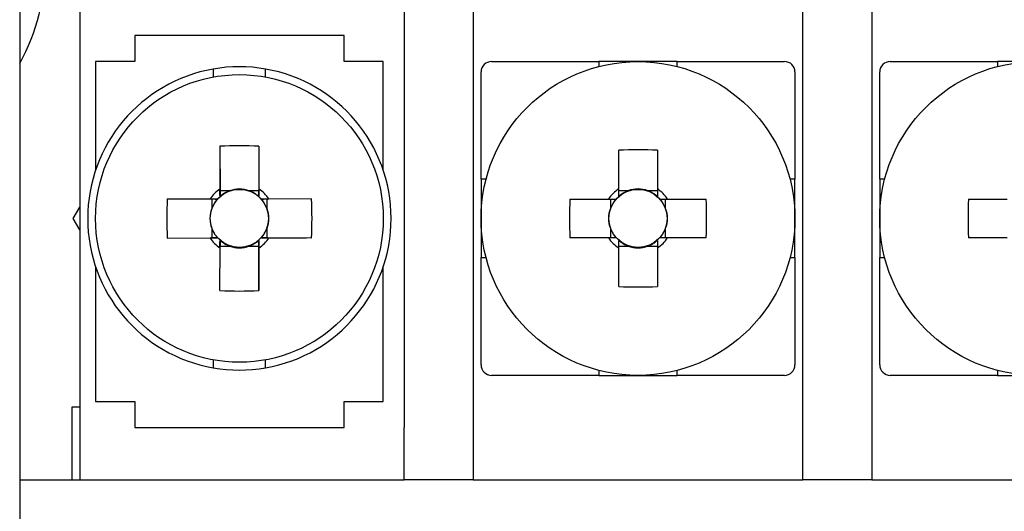
# Model space of a CAD drawing. Units: millimetres. Extents: x -380 to 380, y -263 to 276.
# Drawn here: x -233 to -214, y -126 to -117 of the extents above; entities that cross this region are included whole.
import ezdxf

# ---------------------------------------------------------------- set-up
doc = ezdxf.new("R2010")
doc.units = ezdxf.units.MM
doc.header["$LTSCALE"] = 0.5

# ---------------------------------------------------------------- blocks, each defined once
blk = doc.blocks.new('DC_GROUP_SEC-Ⅴ_107')
at = {"color": 3, "linetype": 'Continuous', "lineweight": 13}
for p, q in [((-228.469, -119.425), (-228.469, -119.525)), ((-228.469, -119.525), (-228.469, -119.627)), ((-228.469, -119.627), (-228.469, -119.728)), ((-228.469, -119.728), (-228.469, -119.831)), ((-228.469, -119.831), (-228.469, -119.933)), ((-228.469, -119.933), (-228.469, -120.036)), ((-228.469, -120.036), (-228.469, -120.14)), ((-228.469, -120.14), (-228.469, -120.244))]:
    blk.add_line(p, q, dxfattribs=at)
blk = doc.blocks.new('DC_GROUP_SEC-Ⅴ_108')
at = {"color": 3, "linetype": 'Continuous', "lineweight": 30}
for p, q in [((-228.469, -120.254), (-228.47, -120.26)), ((-228.47, -120.26), (-228.47, -120.265)), ((-228.47, -120.265), (-228.47, -120.271)), ((-228.469, -120.244), (-228.469, -120.249)), ((-228.469, -120.249), (-228.469, -120.254)), ((-228.473, -120.374), (-228.474, -120.379)), ((-228.474, -120.379), (-228.474, -120.385)), ((-228.472, -120.344), (-228.473, -120.35)), ((-228.473, -120.35), (-228.473, -120.356)), ((-228.473, -120.356), (-228.473, -120.362)), ((-228.473, -120.362), (-228.473, -120.368)), ((-228.473, -120.368), (-228.473, -120.374)), ((-228.471, -120.316), (-228.472, -120.321)), ((-228.472, -120.321), (-228.472, -120.327)), ((-228.472, -120.327), (-228.472, -120.333)), ((-228.472, -120.333), (-228.472, -120.338)), ((-228.472, -120.338), (-228.472, -120.344)), ((-228.47, -120.288), (-228.471, -120.293)), ((-228.471, -120.293), (-228.471, -120.299)), ((-228.471, -120.299), (-228.471, -120.304)), ((-228.471, -120.304), (-228.471, -120.31)), ((-228.471, -120.31), (-228.471, -120.316)), ((-228.47, -120.271), (-228.47, -120.277)), ((-228.47, -120.277), (-228.47, -120.282)), ((-228.47, -120.282), (-228.47, -120.288))]:
    blk.add_line(p, q, dxfattribs=at)
blk = doc.blocks.new('DC_GROUP_SEC-Ⅴ_109')
at = {"color": 3, "linetype": 'Continuous', "lineweight": 13}
for p, q in [((-229.219, -121.47), (-229.219, -121.367)), ((-229.219, -121.574), (-229.219, -121.47)), ((-229.219, -121.677), (-229.219, -121.574)), ((-229.218, -121.779), (-229.219, -121.677)), ((-229.218, -121.882), (-229.218, -121.779)), ((-229.218, -121.984), (-229.218, -121.882)), ((-229.218, -122.085), (-229.218, -121.984)), ((-229.218, -122.186), (-229.218, -122.085))]:
    blk.add_line(p, q, dxfattribs=at)
blk = doc.blocks.new('DC_GROUP_SEC-Ⅴ_110')
at = {"color": 3, "linetype": 'Continuous', "lineweight": 30}
for p, q in [((-229.219, -121.367), (-229.218, -121.361)), ((-229.218, -121.339), (-229.217, -121.334)), ((-229.218, -121.345), (-229.218, -121.339)), ((-229.218, -121.35), (-229.218, -121.345)), ((-229.218, -121.356), (-229.218, -121.35)), ((-229.218, -121.361), (-229.218, -121.356)), ((-229.217, -121.306), (-229.216, -121.3)), ((-229.217, -121.311), (-229.217, -121.306)), ((-229.217, -121.317), (-229.217, -121.311)), ((-229.217, -121.323), (-229.217, -121.317)), ((-229.217, -121.328), (-229.217, -121.323)), ((-229.217, -121.334), (-229.217, -121.328)), ((-229.216, -121.277), (-229.215, -121.272)), ((-229.216, -121.283), (-229.216, -121.277)), ((-229.216, -121.289), (-229.216, -121.283)), ((-229.216, -121.295), (-229.216, -121.289)), ((-229.216, -121.3), (-229.216, -121.295)), ((-229.215, -121.248), (-229.214, -121.243)), ((-229.215, -121.254), (-229.215, -121.248)), ((-229.215, -121.26), (-229.215, -121.254)), ((-229.215, -121.266), (-229.215, -121.26)), ((-229.215, -121.272), (-229.215, -121.266)), ((-229.214, -121.231), (-229.214, -121.225)), ((-229.214, -121.237), (-229.214, -121.231)), ((-229.214, -121.243), (-229.214, -121.237))]:
    blk.add_line(p, q, dxfattribs=at)
blk = doc.blocks.new('DC_GROUP_SEC-Ⅴ_111')
at = {"color": 3, "linetype": 'Continuous', "lineweight": 30}
for p, q in [((-229.218, -120.249), (-229.219, -120.244)), ((-229.218, -120.254), (-229.218, -120.249)), ((-229.218, -120.26), (-229.218, -120.254)), ((-229.218, -120.265), (-229.218, -120.26)), ((-229.218, -120.271), (-229.218, -120.265)), ((-229.217, -120.276), (-229.218, -120.271)), ((-229.217, -120.282), (-229.217, -120.276)), ((-229.217, -120.287), (-229.217, -120.282)), ((-229.217, -120.293), (-229.217, -120.287)), ((-229.217, -120.299), (-229.217, -120.293)), ((-229.217, -120.304), (-229.217, -120.299)), ((-229.216, -120.31), (-229.217, -120.304)), ((-229.216, -120.316), (-229.216, -120.31)), ((-229.216, -120.321), (-229.216, -120.316)), ((-229.216, -120.327), (-229.216, -120.321)), ((-229.216, -120.333), (-229.216, -120.327)), ((-229.215, -120.339), (-229.216, -120.333)), ((-229.215, -120.344), (-229.215, -120.339)), ((-229.215, -120.35), (-229.215, -120.344)), ((-229.215, -120.356), (-229.215, -120.35)), ((-229.215, -120.362), (-229.215, -120.356)), ((-229.214, -120.368), (-229.215, -120.362)), ((-229.214, -120.374), (-229.214, -120.368)), ((-229.214, -120.38), (-229.214, -120.374)), ((-229.214, -120.385), (-229.214, -120.38))]:
    blk.add_line(p, q, dxfattribs=at)
blk = doc.blocks.new('DC_GROUP_SEC-Ⅴ_112')
at = {"color": 3, "linetype": 'Continuous', "lineweight": 30}
for p, q in [((-228.424, -120.435), (-228.418, -120.435)), ((-228.418, -120.435), (-228.412, -120.435)), ((-228.412, -120.435), (-228.407, -120.434)), ((-228.407, -120.434), (-228.401, -120.434)), ((-228.401, -120.434), (-228.395, -120.434)), ((-228.395, -120.434), (-228.389, -120.434)), ((-228.389, -120.434), (-228.383, -120.434)), ((-228.383, -120.434), (-228.377, -120.433)), ((-228.377, -120.433), (-228.372, -120.433)), ((-228.372, -120.433), (-228.366, -120.433)), ((-228.366, -120.433), (-228.36, -120.433)), ((-228.36, -120.433), (-228.354, -120.433)), ((-228.354, -120.433), (-228.349, -120.433)), ((-228.349, -120.433), (-228.343, -120.432)), ((-228.343, -120.432), (-228.337, -120.432)), ((-228.337, -120.432), (-228.332, -120.432)), ((-228.332, -120.432), (-228.326, -120.432)), ((-228.326, -120.432), (-228.321, -120.432)), ((-228.321, -120.432), (-228.315, -120.431)), ((-228.315, -120.431), (-228.31, -120.431)), ((-228.31, -120.431), (-228.304, -120.431)), ((-228.304, -120.431), (-228.299, -120.431)), ((-228.299, -120.431), (-228.293, -120.431)), ((-228.293, -120.431), (-228.288, -120.43)), ((-228.288, -120.43), (-228.282, -120.43))]:
    blk.add_line(p, q, dxfattribs=at)
blk = doc.blocks.new('DC_GROUP_SEC-Ⅴ_113')
at = {"color": 3, "linetype": 'Continuous', "lineweight": 30}
for p, q in [((-228.418, -121.175), (-228.424, -121.175)), ((-228.412, -121.175), (-228.418, -121.175)), ((-228.406, -121.176), (-228.412, -121.175)), ((-228.4, -121.176), (-228.406, -121.176)), ((-228.395, -121.176), (-228.4, -121.176)), ((-228.389, -121.176), (-228.395, -121.176)), ((-228.383, -121.176), (-228.389, -121.176)), ((-228.377, -121.177), (-228.383, -121.176)), ((-228.371, -121.177), (-228.377, -121.177)), ((-228.366, -121.177), (-228.371, -121.177)), ((-228.36, -121.177), (-228.366, -121.177)), ((-228.354, -121.177), (-228.36, -121.177)), ((-228.349, -121.178), (-228.354, -121.177)), ((-228.343, -121.178), (-228.349, -121.178)), ((-228.337, -121.178), (-228.343, -121.178)), ((-228.332, -121.178), (-228.337, -121.178)), ((-228.326, -121.178), (-228.332, -121.178)), ((-228.321, -121.179), (-228.326, -121.178)), ((-228.315, -121.179), (-228.321, -121.179)), ((-228.31, -121.179), (-228.315, -121.179)), ((-228.304, -121.179), (-228.31, -121.179)), ((-228.299, -121.179), (-228.304, -121.179)), ((-228.293, -121.18), (-228.299, -121.179)), ((-228.288, -121.18), (-228.293, -121.18)), ((-228.282, -121.18), (-228.288, -121.18))]:
    blk.add_line(p, q, dxfattribs=at)
blk = doc.blocks.new('DC_GROUP_SEC-Ⅴ_114')
at = {"color": 3, "linetype": 'Continuous', "lineweight": 30}
for p, q in [((-228.474, -121.225), (-228.474, -121.231)), ((-228.474, -121.231), (-228.473, -121.236)), ((-228.473, -121.236), (-228.473, -121.242)), ((-228.473, -121.242), (-228.473, -121.248)), ((-228.473, -121.248), (-228.473, -121.254)), ((-228.473, -121.254), (-228.473, -121.26)), ((-228.473, -121.26), (-228.472, -121.266)), ((-228.472, -121.266), (-228.472, -121.271)), ((-228.472, -121.271), (-228.472, -121.277)), ((-228.472, -121.277), (-228.472, -121.283)), ((-228.472, -121.283), (-228.472, -121.289)), ((-228.472, -121.289), (-228.471, -121.294)), ((-228.471, -121.294), (-228.471, -121.3)), ((-228.471, -121.3), (-228.471, -121.306)), ((-228.471, -121.306), (-228.471, -121.311)), ((-228.471, -121.311), (-228.471, -121.317)), ((-228.471, -121.317), (-228.47, -121.323)), ((-228.47, -121.323), (-228.47, -121.328)), ((-228.47, -121.328), (-228.47, -121.334)), ((-228.47, -121.334), (-228.47, -121.339)), ((-228.47, -121.339), (-228.47, -121.345)), ((-228.47, -121.345), (-228.47, -121.35)), ((-228.47, -121.35), (-228.469, -121.356)), ((-228.469, -121.356), (-228.469, -121.361)), ((-228.469, -121.361), (-228.469, -121.367))]:
    blk.add_line(p, q, dxfattribs=at)
blk = doc.blocks.new('DC_GROUP_SEC-Ⅴ_115')
at = {"color": 3, "linetype": 'Continuous', "lineweight": 30}
for p, q in [((-229.4, -121.18), (-229.405, -121.18)), ((-229.394, -121.18), (-229.4, -121.18)), ((-229.389, -121.179), (-229.394, -121.18)), ((-229.383, -121.179), (-229.389, -121.179)), ((-229.378, -121.179), (-229.383, -121.179)), ((-229.372, -121.179), (-229.378, -121.179)), ((-229.367, -121.179), (-229.372, -121.179)), ((-229.361, -121.178), (-229.367, -121.179)), ((-229.356, -121.178), (-229.361, -121.178)), ((-229.35, -121.178), (-229.356, -121.178)), ((-229.345, -121.178), (-229.35, -121.178)), ((-229.339, -121.178), (-229.345, -121.178)), ((-229.333, -121.177), (-229.339, -121.178)), ((-229.327, -121.177), (-229.333, -121.177)), ((-229.322, -121.177), (-229.327, -121.177)), ((-229.316, -121.177), (-229.322, -121.177)), ((-229.31, -121.177), (-229.316, -121.177)), ((-229.304, -121.176), (-229.31, -121.177)), ((-229.299, -121.176), (-229.304, -121.176)), ((-229.293, -121.176), (-229.299, -121.176)), ((-229.287, -121.176), (-229.293, -121.176)), ((-229.281, -121.176), (-229.287, -121.176)), ((-229.275, -121.175), (-229.281, -121.176)), ((-229.269, -121.175), (-229.275, -121.175)), ((-229.263, -121.175), (-229.269, -121.175))]:
    blk.add_line(p, q, dxfattribs=at)
blk = doc.blocks.new('DC_GROUP_SEC-Ⅴ_116')
at = {"color": 3, "linetype": 'Continuous', "lineweight": 30}
for p, q in [((-229.405, -120.43), (-229.4, -120.43)), ((-229.4, -120.43), (-229.394, -120.431)), ((-229.394, -120.431), (-229.389, -120.431)), ((-229.389, -120.431), (-229.383, -120.431)), ((-229.383, -120.431), (-229.378, -120.431)), ((-229.378, -120.431), (-229.372, -120.431)), ((-229.372, -120.431), (-229.367, -120.432)), ((-229.367, -120.432), (-229.361, -120.432)), ((-229.361, -120.432), (-229.356, -120.432)), ((-229.356, -120.432), (-229.35, -120.432)), ((-229.35, -120.432), (-229.345, -120.432)), ((-229.345, -120.432), (-229.339, -120.433)), ((-229.339, -120.433), (-229.333, -120.433)), ((-229.333, -120.433), (-229.328, -120.433)), ((-229.328, -120.433), (-229.322, -120.433)), ((-229.322, -120.433), (-229.316, -120.433)), ((-229.316, -120.433), (-229.31, -120.433)), ((-229.31, -120.433), (-229.305, -120.434)), ((-229.305, -120.434), (-229.299, -120.434)), ((-229.299, -120.434), (-229.293, -120.434)), ((-229.293, -120.434), (-229.287, -120.434)), ((-229.287, -120.434), (-229.281, -120.434)), ((-229.281, -120.434), (-229.275, -120.435)), ((-229.275, -120.435), (-229.269, -120.435)), ((-229.269, -120.435), (-229.263, -120.435))]:
    blk.add_line(p, q, dxfattribs=at)
blk = doc.blocks.new('DC_GROUP_SEC-Ⅴ_117')
at = {"color": 3, "linetype": 'Continuous', "lineweight": 13}
for p, q in [((-230.224, -120.431), (-230.124, -120.431)), ((-230.124, -120.431), (-230.022, -120.431)), ((-230.022, -120.431), (-229.92, -120.43)), ((-229.92, -120.43), (-229.818, -120.43)), ((-229.818, -120.43), (-229.716, -120.43)), ((-229.716, -120.43), (-229.612, -120.43)), ((-229.612, -120.43), (-229.509, -120.43)), ((-229.509, -120.43), (-229.405, -120.43))]:
    blk.add_line(p, q, dxfattribs=at)
blk = doc.blocks.new('DC_GROUP_SEC-Ⅴ_118')
at = {"color": 3, "linetype": 'Continuous', "lineweight": 13}
for p, q in [((-229.218, -119.525), (-229.218, -119.425)), ((-229.218, -119.627), (-229.218, -119.525)), ((-229.218, -119.728), (-229.218, -119.627)), ((-229.219, -119.933), (-229.218, -119.831)), ((-229.218, -119.831), (-229.218, -119.728)), ((-229.219, -120.036), (-229.219, -119.933)), ((-229.219, -120.14), (-229.219, -120.036)), ((-229.219, -120.244), (-229.219, -120.14))]:
    blk.add_line(p, q, dxfattribs=at)
blk = doc.blocks.new('DC_GROUP_SEC-Ⅴ_119')
at = {"color": 3, "linetype": 'Continuous', "lineweight": 13}
for p, q in [((-228.179, -121.18), (-228.282, -121.18)), ((-228.075, -121.18), (-228.179, -121.18)), ((-227.972, -121.18), (-228.075, -121.18)), ((-227.869, -121.18), (-227.972, -121.18)), ((-227.767, -121.18), (-227.869, -121.18)), ((-227.665, -121.18), (-227.767, -121.18)), ((-227.564, -121.18), (-227.665, -121.18)), ((-227.463, -121.179), (-227.564, -121.18))]:
    blk.add_line(p, q, dxfattribs=at)
blk = doc.blocks.new('DC_GROUP_SEC-Ⅴ_120')
at = {"color": 3, "linetype": 'Continuous', "lineweight": 13}
for p, q in [((-230.124, -121.18), (-230.224, -121.179)), ((-230.022, -121.18), (-230.124, -121.18)), ((-229.92, -121.18), (-230.022, -121.18)), ((-229.818, -121.18), (-229.92, -121.18)), ((-229.716, -121.18), (-229.818, -121.18)), ((-229.612, -121.18), (-229.716, -121.18)), ((-229.509, -121.18), (-229.612, -121.18)), ((-229.405, -121.18), (-229.509, -121.18))]:
    blk.add_line(p, q, dxfattribs=at)
blk = doc.blocks.new('DC_GROUP_SEC-Ⅴ_121')
at = {"color": 3, "linetype": 'Continuous', "lineweight": 13}
for p, q in [((-228.282, -120.43), (-228.179, -120.43)), ((-228.179, -120.43), (-228.075, -120.43)), ((-228.075, -120.43), (-227.972, -120.43)), ((-227.972, -120.43), (-227.869, -120.43)), ((-227.869, -120.43), (-227.767, -120.43)), ((-227.767, -120.43), (-227.665, -120.431)), ((-227.665, -120.431), (-227.564, -120.431)), ((-227.564, -120.431), (-227.463, -120.431))]:
    blk.add_line(p, q, dxfattribs=at)
blk = doc.blocks.new('DC_GROUP_SEC-Ⅴ_122')
at = {"color": 3, "linetype": 'Continuous', "lineweight": 13}
for p, q in [((-228.469, -121.367), (-228.469, -121.47)), ((-228.469, -121.47), (-228.469, -121.574)), ((-228.469, -121.574), (-228.469, -121.677)), ((-228.469, -121.677), (-228.469, -121.779)), ((-228.469, -121.779), (-228.469, -121.882)), ((-228.469, -121.882), (-228.469, -121.984)), ((-228.469, -121.984), (-228.469, -122.085)), ((-228.469, -122.085), (-228.469, -122.186))]:
    blk.add_line(p, q, dxfattribs=at)
blk = doc.blocks.new('DC_GROUP_SEC-Ⅴ_371')
at = {"color": 3, "linetype": 'Continuous', "lineweight": 30}
for p, q in [((-221.783, -121.175), (-221.789, -121.175)), ((-221.777, -121.175), (-221.783, -121.175)), ((-221.772, -121.175), (-221.777, -121.175)), ((-221.766, -121.175), (-221.772, -121.175)), ((-221.761, -121.175), (-221.766, -121.175)), ((-221.755, -121.175), (-221.761, -121.175)), ((-221.749, -121.175), (-221.755, -121.175)), ((-221.744, -121.175), (-221.749, -121.175)), ((-221.738, -121.175), (-221.744, -121.175)), ((-221.732, -121.175), (-221.738, -121.175)), ((-221.727, -121.175), (-221.732, -121.175)), ((-221.721, -121.175), (-221.727, -121.175)), ((-221.715, -121.175), (-221.721, -121.175)), ((-221.709, -121.175), (-221.715, -121.175)), ((-221.703, -121.175), (-221.709, -121.175)), ((-221.697, -121.175), (-221.703, -121.175)), ((-221.691, -121.175), (-221.697, -121.175)), ((-221.685, -121.175), (-221.691, -121.175)), ((-221.679, -121.175), (-221.685, -121.175)), ((-221.673, -121.175), (-221.679, -121.175)), ((-221.667, -121.175), (-221.673, -121.175)), ((-221.661, -121.175), (-221.667, -121.175)), ((-221.655, -121.175), (-221.661, -121.175)), ((-221.649, -121.175), (-221.655, -121.175)), ((-221.643, -121.175), (-221.649, -121.175))]:
    blk.add_line(p, q, dxfattribs=at)
blk = doc.blocks.new('DC_GROUP_SEC-Ⅴ_372')
at = {"color": 3, "linetype": 'Continuous', "lineweight": 30}
for p, q in [((-221.789, -120.435), (-221.783, -120.435)), ((-221.783, -120.435), (-221.777, -120.435)), ((-221.777, -120.435), (-221.772, -120.435)), ((-221.772, -120.435), (-221.766, -120.435)), ((-221.766, -120.435), (-221.761, -120.435)), ((-221.761, -120.435), (-221.755, -120.435)), ((-221.755, -120.435), (-221.749, -120.435)), ((-221.749, -120.435), (-221.744, -120.435)), ((-221.744, -120.435), (-221.738, -120.435)), ((-221.738, -120.435), (-221.732, -120.435)), ((-221.732, -120.435), (-221.727, -120.435)), ((-221.727, -120.435), (-221.721, -120.435)), ((-221.721, -120.435), (-221.715, -120.435)), ((-221.715, -120.435), (-221.709, -120.435)), ((-221.709, -120.435), (-221.703, -120.435)), ((-221.703, -120.435), (-221.698, -120.435)), ((-221.698, -120.435), (-221.692, -120.435)), ((-221.692, -120.435), (-221.686, -120.435)), ((-221.686, -120.435), (-221.68, -120.435)), ((-221.68, -120.435), (-221.674, -120.435)), ((-221.674, -120.435), (-221.668, -120.435)), ((-221.668, -120.435), (-221.662, -120.435)), ((-221.662, -120.435), (-221.656, -120.435)), ((-221.656, -120.435), (-221.65, -120.435)), ((-221.65, -120.435), (-221.643, -120.435))]:
    blk.add_line(p, q, dxfattribs=at)
blk = doc.blocks.new('DC_GROUP_SEC-Ⅴ_373')
at = {"color": 3, "linetype": 'Continuous', "lineweight": 30}
for p, q in [((-221.594, -120.246), (-221.594, -120.24)), ((-221.594, -120.251), (-221.594, -120.246)), ((-221.594, -120.257), (-221.594, -120.251)), ((-221.594, -120.263), (-221.594, -120.257)), ((-221.594, -120.268), (-221.594, -120.263)), ((-221.594, -120.274), (-221.594, -120.268)), ((-221.594, -120.279), (-221.594, -120.274)), ((-221.594, -120.285), (-221.594, -120.279)), ((-221.594, -120.291), (-221.594, -120.285)), ((-221.594, -120.297), (-221.594, -120.291)), ((-221.594, -120.302), (-221.594, -120.297)), ((-221.594, -120.308), (-221.594, -120.302)), ((-221.594, -120.314), (-221.594, -120.308)), ((-221.594, -120.32), (-221.594, -120.314)), ((-221.594, -120.326), (-221.594, -120.32)), ((-221.594, -120.332), (-221.594, -120.326)), ((-221.594, -120.338), (-221.594, -120.332)), ((-221.594, -120.343), (-221.594, -120.338)), ((-221.594, -120.349), (-221.594, -120.343)), ((-221.594, -120.355), (-221.594, -120.349)), ((-221.594, -120.361), (-221.594, -120.355)), ((-221.594, -120.367), (-221.594, -120.361)), ((-221.594, -120.373), (-221.594, -120.367)), ((-221.594, -120.379), (-221.594, -120.373)), ((-221.594, -120.385), (-221.594, -120.379))]:
    blk.add_line(p, q, dxfattribs=at)
blk = doc.blocks.new('DC_GROUP_SEC-Ⅴ_374')
at = {"color": 3, "linetype": 'Continuous', "lineweight": 30}
for p, q in [((-220.798, -121.175), (-220.804, -121.175)), ((-220.792, -121.175), (-220.798, -121.175)), ((-220.786, -121.175), (-220.792, -121.175)), ((-220.78, -121.175), (-220.786, -121.175)), ((-220.774, -121.175), (-220.78, -121.175)), ((-220.768, -121.175), (-220.774, -121.175)), ((-220.762, -121.175), (-220.768, -121.175)), ((-220.756, -121.175), (-220.762, -121.175)), ((-220.75, -121.175), (-220.756, -121.175)), ((-220.744, -121.175), (-220.75, -121.175)), ((-220.738, -121.175), (-220.744, -121.175)), ((-220.733, -121.175), (-220.738, -121.175)), ((-220.727, -121.175), (-220.733, -121.175)), ((-220.721, -121.175), (-220.727, -121.175)), ((-220.715, -121.175), (-220.721, -121.175)), ((-220.71, -121.175), (-220.715, -121.175)), ((-220.704, -121.175), (-220.71, -121.175)), ((-220.698, -121.175), (-220.704, -121.175)), ((-220.693, -121.175), (-220.698, -121.175)), ((-220.687, -121.175), (-220.693, -121.175)), ((-220.681, -121.175), (-220.687, -121.175)), ((-220.676, -121.175), (-220.681, -121.175)), ((-220.67, -121.175), (-220.676, -121.175)), ((-220.665, -121.175), (-220.67, -121.175)), ((-220.659, -121.175), (-220.665, -121.175))]:
    blk.add_line(p, q, dxfattribs=at)
blk = doc.blocks.new('DC_GROUP_SEC-Ⅴ_375')
at = {"color": 3, "linetype": 'Continuous', "lineweight": 30}
for p, q in [((-220.854, -121.225), (-220.854, -121.231)), ((-220.854, -121.231), (-220.854, -121.237)), ((-220.854, -121.237), (-220.854, -121.243)), ((-220.854, -121.243), (-220.854, -121.249)), ((-220.854, -121.249), (-220.854, -121.255)), ((-220.854, -121.255), (-220.854, -121.261)), ((-220.854, -121.261), (-220.854, -121.267)), ((-220.854, -121.267), (-220.854, -121.273)), ((-220.854, -121.273), (-220.854, -121.279)), ((-220.854, -121.279), (-220.854, -121.284)), ((-220.854, -121.284), (-220.854, -121.29)), ((-220.854, -121.29), (-220.854, -121.296)), ((-220.854, -121.296), (-220.854, -121.302)), ((-220.854, -121.302), (-220.854, -121.308)), ((-220.854, -121.308), (-220.854, -121.314)), ((-220.854, -121.314), (-220.854, -121.319)), ((-220.854, -121.319), (-220.854, -121.325)), ((-220.854, -121.325), (-220.854, -121.331)), ((-220.854, -121.331), (-220.854, -121.336)), ((-220.854, -121.336), (-220.854, -121.342)), ((-220.854, -121.342), (-220.854, -121.348)), ((-220.854, -121.348), (-220.854, -121.353)), ((-220.854, -121.353), (-220.854, -121.359)), ((-220.854, -121.359), (-220.854, -121.364)), ((-220.854, -121.364), (-220.854, -121.37))]:
    blk.add_line(p, q, dxfattribs=at)
blk = doc.blocks.new('DC_GROUP_SEC-Ⅴ_376')
at = {"color": 3, "linetype": 'Continuous', "lineweight": 30}
for p, q in [((-221.594, -121.231), (-221.594, -121.225)), ((-221.594, -121.237), (-221.594, -121.231)), ((-221.594, -121.243), (-221.594, -121.237)), ((-221.594, -121.249), (-221.594, -121.243)), ((-221.594, -121.255), (-221.594, -121.249)), ((-221.594, -121.261), (-221.594, -121.255)), ((-221.594, -121.267), (-221.594, -121.261)), ((-221.594, -121.273), (-221.594, -121.267)), ((-221.594, -121.279), (-221.594, -121.273)), ((-221.594, -121.285), (-221.594, -121.279)), ((-221.594, -121.291), (-221.594, -121.285)), ((-221.594, -121.296), (-221.594, -121.291)), ((-221.594, -121.302), (-221.594, -121.296)), ((-221.594, -121.308), (-221.594, -121.302)), ((-221.594, -121.314), (-221.594, -121.308)), ((-221.594, -121.319), (-221.594, -121.314)), ((-221.594, -121.325), (-221.594, -121.319)), ((-221.594, -121.331), (-221.594, -121.325)), ((-221.594, -121.336), (-221.594, -121.331)), ((-221.594, -121.342), (-221.594, -121.336)), ((-221.594, -121.347), (-221.594, -121.342)), ((-221.594, -121.353), (-221.594, -121.347)), ((-221.594, -121.359), (-221.594, -121.353)), ((-221.594, -121.364), (-221.594, -121.359)), ((-221.594, -121.37), (-221.594, -121.364))]:
    blk.add_line(p, q, dxfattribs=at)
blk = doc.blocks.new('DC_GROUP_SEC-Ⅴ_377')
at = {"color": 3, "linetype": 'Continuous', "lineweight": 30}
for p, q in [((-220.804, -120.435), (-220.798, -120.435)), ((-220.798, -120.435), (-220.792, -120.435)), ((-220.792, -120.435), (-220.786, -120.435)), ((-220.786, -120.435), (-220.78, -120.435)), ((-220.78, -120.435), (-220.774, -120.435)), ((-220.774, -120.435), (-220.768, -120.435)), ((-220.768, -120.435), (-220.762, -120.435)), ((-220.762, -120.435), (-220.756, -120.435)), ((-220.756, -120.435), (-220.75, -120.435)), ((-220.75, -120.435), (-220.744, -120.435)), ((-220.744, -120.435), (-220.739, -120.435)), ((-220.739, -120.435), (-220.733, -120.435)), ((-220.733, -120.435), (-220.727, -120.435)), ((-220.727, -120.435), (-220.721, -120.435)), ((-220.721, -120.435), (-220.715, -120.435)), ((-220.715, -120.435), (-220.71, -120.435)), ((-220.71, -120.435), (-220.704, -120.435)), ((-220.704, -120.435), (-220.698, -120.435)), ((-220.698, -120.435), (-220.693, -120.435)), ((-220.693, -120.435), (-220.687, -120.435)), ((-220.687, -120.435), (-220.681, -120.435)), ((-220.681, -120.435), (-220.676, -120.435)), ((-220.676, -120.435), (-220.67, -120.435)), ((-220.67, -120.435), (-220.665, -120.435)), ((-220.665, -120.435), (-220.659, -120.435))]:
    blk.add_line(p, q, dxfattribs=at)
blk = doc.blocks.new('DC_GROUP_SEC-Ⅴ_378')
at = {"color": 3, "linetype": 'Continuous', "lineweight": 30}
for p, q in [((-220.854, -120.24), (-220.854, -120.246)), ((-220.854, -120.246), (-220.854, -120.251)), ((-220.854, -120.251), (-220.854, -120.257)), ((-220.854, -120.257), (-220.854, -120.263)), ((-220.854, -120.263), (-220.854, -120.268)), ((-220.854, -120.268), (-220.854, -120.274)), ((-220.854, -120.274), (-220.854, -120.28)), ((-220.854, -120.28), (-220.854, -120.285)), ((-220.854, -120.285), (-220.854, -120.291)), ((-220.854, -120.291), (-220.854, -120.297)), ((-220.854, -120.297), (-220.854, -120.302)), ((-220.854, -120.302), (-220.854, -120.308)), ((-220.854, -120.308), (-220.854, -120.314)), ((-220.854, -120.314), (-220.854, -120.32)), ((-220.854, -120.32), (-220.854, -120.325)), ((-220.854, -120.325), (-220.854, -120.331)), ((-220.854, -120.331), (-220.854, -120.337)), ((-220.854, -120.337), (-220.854, -120.343)), ((-220.854, -120.343), (-220.854, -120.349)), ((-220.854, -120.349), (-220.854, -120.355)), ((-220.854, -120.355), (-220.854, -120.361)), ((-220.854, -120.361), (-220.854, -120.367)), ((-220.854, -120.367), (-220.854, -120.373)), ((-220.854, -120.373), (-220.854, -120.379)), ((-220.854, -120.379), (-220.854, -120.385))]:
    blk.add_line(p, q, dxfattribs=at)

msp = doc.modelspace()

# ---------------------------------------------------------------- linework, layer by layer
at = {"color": 150, "linetype": 'Continuous', "lineweight": 30}
for p, q in [((-233.0438, -106.4051), (-233.0438, -138.4051)), ((-231.8938, -116.8051), (-231.8938, -125.8051)), ((-225.6938, -116.8051), (-225.6938, -124.8051)), ((-224.3738, -116.8051), (-224.3738, -124.8051)), ((-218.0738, -124.8051), (-218.0738, -116.8051)), ((-216.7538, -116.8051), (-216.7538, -124.8051)), ((-230.8438, -117.3051), (-230.8438, -117.8051)), ((-226.8438, -117.3051), (-230.8438, -117.3051)), ((-226.8438, -117.8051), (-226.8438, -117.3051)), ((-231.5938, -117.8051), (-231.5938, -119.8845)), ((-230.8438, -117.8051), (-231.5938, -117.8051)), ((-226.0938, -117.8051), (-226.8438, -117.8051)), ((-226.0938, -119.8845), (-226.0938, -117.8051)), ((-224.0238, -117.8051), (-221.9738, -117.8051)), ((-221.9738, -117.8051), (-221.9738, -117.9003)), ((-220.4738, -117.8051), (-221.9738, -117.8051)), ((-220.4738, -117.8051), (-218.4238, -117.8051)), ((-220.4738, -117.9003), (-220.4738, -117.8051)), ((-216.4038, -117.8051), (-214.3538, -117.8051)), ((-214.3538, -117.8051), (-214.3538, -117.9003)), ((-212.8538, -117.8051), (-214.3538, -117.8051)), ((-229.3438, -117.9485), (-229.3438, -118.1009)), ((-228.3438, -118.1009), (-228.3438, -117.9485)), ((-224.2238, -120.0551), (-224.2238, -118.0051)), ((-218.2238, -118.0051), (-218.2238, -120.0551)), ((-216.6038, -120.0551), (-216.6038, -118.0051)), ((-224.1285, -120.0551), (-224.2238, -120.0551)), ((-224.2238, -120.0551), (-224.2238, -121.5551)), ((-218.2238, -120.0551), (-218.3191, -120.0551)), ((-218.2238, -121.5551), (-218.2238, -120.0551)), ((-216.5085, -120.0551), (-216.6038, -120.0551)), ((-216.6038, -120.0551), (-216.6038, -121.5551)), ((-232.0192, -120.8051), (-231.8938, -120.5878)), ((-231.8938, -121.0223), (-232.0192, -120.8051)), ((-224.2238, -123.6051), (-224.2238, -121.5551)), ((-224.2238, -121.5551), (-224.1285, -121.5551)), ((-218.3191, -121.5551), (-218.2238, -121.5551)), ((-218.2238, -121.5551), (-218.2238, -123.6051)), ((-216.6038, -123.6051), (-216.6038, -121.5551)), ((-216.6038, -121.5551), (-216.5085, -121.5551)), ((-231.5938, -121.7256), (-231.5938, -124.3051)), ((-226.0938, -124.3051), (-226.0938, -121.7256)), ((-229.3438, -123.5092), (-229.3438, -123.6616)), ((-228.3438, -123.6616), (-228.3438, -123.5092)), ((-221.9738, -123.8051), (-224.0238, -123.8051)), ((-221.9738, -123.7098), (-221.9738, -123.8051)), ((-221.9738, -123.8051), (-220.4738, -123.8051)), ((-220.4738, -123.8051), (-220.4738, -123.7098)), ((-218.4238, -123.8051), (-220.4738, -123.8051)), ((-214.3538, -123.8051), (-216.4038, -123.8051)), ((-214.3538, -123.7098), (-214.3538, -123.8051)), ((-214.3538, -123.8051), (-212.8538, -123.8051)), ((-232.0438, -124.4051), (-231.8938, -124.4051)), ((-232.0438, -125.8051), (-232.0438, -124.4051)), ((-231.5938, -124.3051), (-230.8438, -124.3051)), ((-230.8438, -124.3051), (-230.8438, -124.8051)), ((-226.8438, -124.8051), (-226.8438, -124.3051)), ((-226.8438, -124.3051), (-226.0938, -124.3051)), ((-230.8438, -124.8051), (-226.8438, -124.8051)), ((-225.6938, -125.8051), (-225.6938, -124.8051)), ((-224.3738, -124.8051), (-224.3738, -125.8051)), ((-218.0738, -125.8051), (-218.0738, -124.8051)), ((-216.7538, -124.8051), (-216.7538, -125.8051)), ((-233.0438, -125.8051), (-231.8938, -125.8051)), ((-231.8938, -125.8051), (-225.6938, -125.8051)), ((-224.3738, -125.8051), (-225.6938, -125.8051)), ((-224.3738, -125.8051), (-218.0738, -125.8051)), ((-216.7538, -125.8051), (-218.0738, -125.8051)), ((-216.7538, -125.8051), (-210.4538, -125.8051))]:
    msp.add_line(p, q, dxfattribs=at)
at = {"color": 3, "linetype": 'Continuous', "lineweight": 30}
for p, q in [((-229.2182, -119.4246), (-229.2138, -120.2776)), ((-228.4694, -119.4246), (-228.4738, -120.2776)), ((-221.5938, -120.2403), (-221.5938, -119.5011)), ((-220.8538, -119.5011), (-220.8538, -120.2403)), ((-230.2243, -120.4307), (-229.3713, -120.4351)), ((-229.2635, -120.4351), (-229.3713, -120.4351)), ((-229.3713, -120.4351), (-229.3713, -120.6186)), ((-229.2138, -120.2776), (-229.2138, -120.3854)), ((-229.0303, -120.2776), (-229.2138, -120.2776)), ((-228.4738, -120.2776), (-228.6573, -120.2776)), ((-228.4738, -120.3854), (-228.4738, -120.2776)), ((-228.3163, -120.4351), (-228.4241, -120.4351)), ((-227.4633, -120.4307), (-228.3163, -120.4351)), ((-228.3163, -120.6186), (-228.3163, -120.4351)), ((-222.5277, -120.4351), (-221.7886, -120.4351)), ((-221.7513, -120.4351), (-221.7513, -120.6186)), ((-221.4103, -120.2776), (-221.5938, -120.2776)), ((-220.8538, -120.2776), (-221.0373, -120.2776)), ((-220.6963, -120.6186), (-220.6963, -120.4351)), ((-220.659, -120.4351), (-219.9199, -120.4351)), ((-214.9077, -120.4351), (-214.1686, -120.4351)), ((-229.3713, -120.9915), (-229.3713, -121.1751)), ((-228.3163, -121.1751), (-228.3163, -120.9915)), ((-221.7513, -120.9915), (-221.7513, -121.1751)), ((-220.6963, -121.1751), (-220.6963, -120.9915)), ((-230.2243, -121.1794), (-229.3713, -121.1751)), ((-229.3713, -121.1751), (-229.2635, -121.1751)), ((-228.4241, -121.1751), (-228.3163, -121.1751)), ((-227.4633, -121.1794), (-228.3163, -121.1751)), ((-221.7886, -121.1751), (-222.5277, -121.1751)), ((-219.9199, -121.1751), (-220.659, -121.1751)), ((-214.1686, -121.1751), (-214.9077, -121.1751)), ((-229.2182, -122.1855), (-229.2138, -121.3326)), ((-229.2138, -121.2247), (-229.2138, -121.3326)), ((-229.2138, -121.3326), (-229.0303, -121.3326)), ((-228.6573, -121.3326), (-228.4738, -121.3326)), ((-228.4738, -121.3326), (-228.4738, -121.2247)), ((-228.4694, -122.1855), (-228.4738, -121.3326)), ((-221.5938, -121.3326), (-221.4103, -121.3326)), ((-221.5938, -122.109), (-221.5938, -121.3698)), ((-221.0373, -121.3326), (-220.8538, -121.3326)), ((-220.8538, -121.3698), (-220.8538, -122.109))]:
    msp.add_line(p, q, dxfattribs=at)
at = {"color": 150, "linetype": 'Continuous', "lineweight": 30}
for centre, radius in [((-221.2238, -120.8051), 3), ((-213.6038, -120.8051), 3), ((-228.8438, -120.8051), 2.75)]:
    msp.add_circle(centre, radius, dxfattribs=at)
at = {"color": 3, "linetype": 'Continuous', "lineweight": 30}
for centre in [(-228.8438, -120.8051), (-221.2238, -120.8051)]:
    msp.add_circle(centre, 0.556, dxfattribs=at)
at = {"color": 150, "linetype": 'Continuous', "lineweight": 30}
for centre, radius, start, end in [((-236.5438, -115.9051), 4, 331.04498, 28.95502), ((-224.0238, -118.0051), 0.2, 90, 180), ((-218.4238, -118.0051), 0.2, 0, 90), ((-216.4038, -118.0051), 0.2, 90, 180), ((-228.8438, -120.8051), 2.9, 99.92819, 260.07181), ((-228.8438, -120.8051), 2.9, 80.07181, 99.92819), ((-228.8438, -120.8051), 2.9, 279.92819, 80.07181), ((-224.0238, -123.6051), 0.2, 180, 270), ((-218.4238, -123.6051), 0.2, 270, 0), ((-216.4038, -123.6051), 0.2, 180, 270), ((-228.8438, -120.8051), 2.9, 260.07181, 279.92819)]:
    msp.add_arc(centre, radius, start, end, dxfattribs=at)
at = {"color": 3, "linetype": 'Continuous', "lineweight": 30}
for centre, radius, start, end in [((-228.8438, -129.1893), 9.7719, 87.80431, 92.19569), ((-221.2238, -130.1925), 10.6978, 88.01794, 91.98206), ((-228.8438, -120.8051), 0.6752, 123.72563, 146.27437), ((-228.8438, -120.8051), 0.6752, 33.72563, 56.27437), ((-221.2238, -120.8051), 0.6752, 123.23063, 146.76937), ((-221.2238, -120.8051), 0.6752, 33.23063, 56.76937), ((-220.4596, -120.8051), 9.7719, 177.80431, 182.19569), ((-228.8438, -120.8051), 0.5595, 138.60021, 160.52933), ((-228.8438, -120.8051), 0.5595, 109.47067, 131.39979), ((-228.8438, -120.8051), 0.5595, 48.60021, 70.52933), ((-228.8438, -120.8051), 0.5595, 19.47067, 41.39979), ((-237.228, -120.8051), 9.7719, 357.80431, 2.19569), ((-211.8363, -120.8051), 10.6978, 178.01794, 181.98206), ((-221.2238, -120.8051), 0.5595, 138.60021, 160.52933), ((-221.2238, -120.8051), 0.5595, 109.47067, 131.39979), ((-221.2238, -120.8051), 0.5595, 48.60021, 70.52933), ((-221.2238, -120.8051), 0.5595, 19.47067, 41.39979), ((-230.6113, -120.8051), 10.6978, 358.01794, 1.98206), ((-204.2163, -120.8051), 10.6978, 178.01794, 181.98206), ((-228.8438, -120.8051), 0.5595, 199.47067, 221.39979), ((-228.8438, -120.8051), 0.5595, 318.60021, 340.52933), ((-221.2238, -120.8051), 0.5595, 199.47067, 221.39979), ((-221.2238, -120.8051), 0.5595, 318.60021, 340.52933), ((-228.8438, -120.8051), 0.6752, 213.72563, 236.27437), ((-228.8438, -120.8051), 0.6752, 303.72563, 326.27437), ((-221.2238, -120.8051), 0.6752, 213.23063, 236.76937), ((-221.2238, -120.8051), 0.6752, 303.23063, 326.76937), ((-228.8438, -120.8051), 0.5595, 228.60021, 250.52933), ((-228.8438, -120.8051), 0.5595, 289.47067, 311.39979), ((-221.2238, -120.8051), 0.5595, 228.60021, 250.52933), ((-221.2238, -120.8051), 0.5595, 289.47067, 311.39979), ((-221.2238, -111.4176), 10.6978, 268.01794, 271.98206), ((-228.8438, -112.4208), 9.7719, 267.80431, 272.19569)]:
    msp.add_arc(centre, radius, start, end, dxfattribs=at)
for centre, major_axis, ratio, start_param, end_param in [((-228.8438, -120.7436), (0, 0.5025), 0.9925009, 5.8999561, 6.6664145), ((-221.2238, -120.7374), (0, 0.4968), 0.9906749, 5.8945931, 6.6717775), ((-228.9052, -120.8051), (0.5025, 0), 0.9925009, 2.7583635, 3.5248219), ((-228.7824, -120.8051), (0.5025, 0), 0.9925009, 5.8999561, 6.6664145), ((-221.2915, -120.8051), (0.4968, 0), 0.9906749, 2.7530005, 3.5301848), ((-221.1561, -120.8051), (0.4968, 0), 0.9906749, 5.8945931, 6.6717775), ((-228.8438, -120.8665), (0, 0.5025), 0.9925009, 2.7583635, 3.5248219), ((-221.2238, -120.8727), (0, 0.4968), 0.9906749, 2.7530005, 3.5301848)]:
    msp.add_ellipse(centre, major_axis=major_axis, ratio=ratio, start_param=start_param, end_param=end_param, dxfattribs=at)

# ---------------------------------------------------------------- block references
at = {"linetype": 'Continuous'}
for name in ['DC_GROUP_SEC-Ⅴ_118', 'DC_GROUP_SEC-Ⅴ_107', 'DC_GROUP_SEC-Ⅴ_111', 'DC_GROUP_SEC-Ⅴ_108', 'DC_GROUP_SEC-Ⅴ_373', 'DC_GROUP_SEC-Ⅴ_378', 'DC_GROUP_SEC-Ⅴ_117', 'DC_GROUP_SEC-Ⅴ_116', 'DC_GROUP_SEC-Ⅴ_112', 'DC_GROUP_SEC-Ⅴ_121', 'DC_GROUP_SEC-Ⅴ_372', 'DC_GROUP_SEC-Ⅴ_377', 'DC_GROUP_SEC-Ⅴ_120', 'DC_GROUP_SEC-Ⅴ_115', 'DC_GROUP_SEC-Ⅴ_113', 'DC_GROUP_SEC-Ⅴ_119', 'DC_GROUP_SEC-Ⅴ_371', 'DC_GROUP_SEC-Ⅴ_374', 'DC_GROUP_SEC-Ⅴ_110', 'DC_GROUP_SEC-Ⅴ_109', 'DC_GROUP_SEC-Ⅴ_114', 'DC_GROUP_SEC-Ⅴ_122', 'DC_GROUP_SEC-Ⅴ_376', 'DC_GROUP_SEC-Ⅴ_375']:
    msp.add_blockref(name, (0, 0), dxfattribs=at)

doc.saveas('drawing.dxf')
